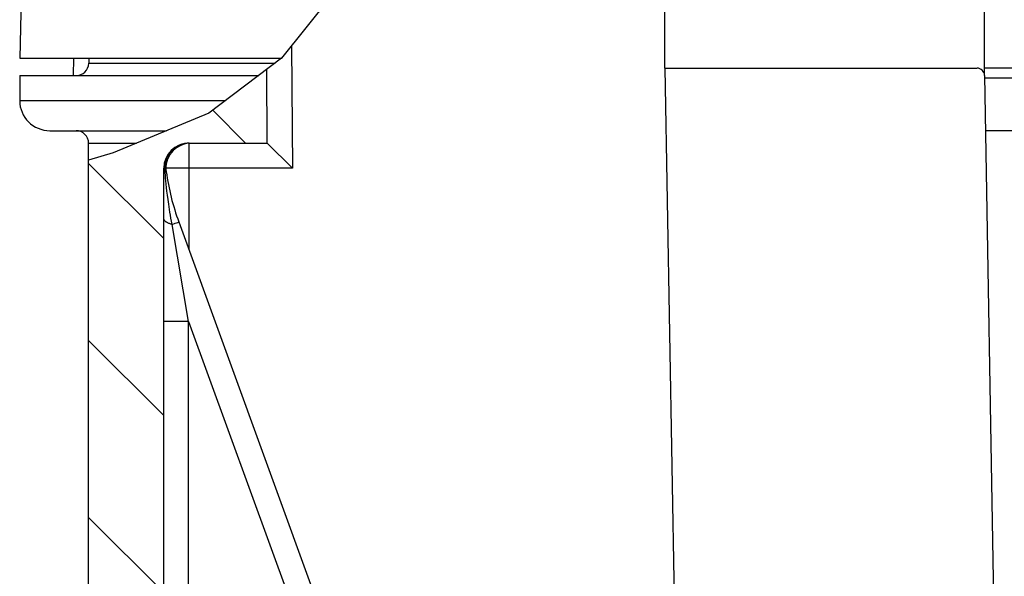
# Model space of a CAD drawing. Units: millimetres. Extents: x -3 to 844, y 0 to 594.
# Drawn here: x 231 to 251, y 498 to 509 of the extents above; entities that cross this region are included whole.
import ezdxf

# ---------------------------------------------------------------- set-up
doc = ezdxf.new("R2010")
doc.units = ezdxf.units.MM
doc.header["$LTSCALE"] = 46.255
doc.layers.get('0').update_dxf_attribs({"linetype": 'CONTINUOUS'})
for name, color, linetype in [('KASTEN_AK28-5149#SRDXF_HATCHING', 7, 'CONTINUOUS'), ('KASTEN_AK28-DXF_CONTINUOUS_LINE', 7, 'CONTINUOUS'), ('OBERTEIL_AK1DXF_CONTINUOUS_LINE', 7, 'CONTINUOUS')]:
    doc.layers.add(name, color=color, linetype=linetype)

# ---------------------------------------------------------------- blocks, each defined once
blk = doc.blocks.new('HATCHING_BL6', base_point=(309.976, 490.881))
at = {"layer": 'KASTEN_AK28-5149#SRDXF_HATCHING', "linetype": 'Continuous'}
h = blk.add_hatch(dxfattribs=at)
h.set_pattern_fill('DEFAULT__7', color=2, scale=2.5, angle=135, style=0, pattern_type=0)
h.set_pattern_definition([(135, (0, 0), (-1.767767, -1.767767), [])])
edge = h.paths.add_edge_path()
edge.add_arc((385.476, 506.356), 0.5, 0, 90)
edge.add_line((385.476, 506.856), (383.911, 506.856))
edge.add_line((383.911, 506.856), (383.921, 508.269))
edge.add_spline(control_points=[(383.921, 508.269), (383.951, 508.224), (384.012, 508.136), (384.111, 508.005), (384.216, 507.878), (384.328, 507.754), (384.446, 507.636), (384.569, 507.523), (384.696, 507.416), (384.826, 507.316), (384.959, 507.223), (385.094, 507.137), (385.23, 507.059), (385.367, 506.989), (385.508, 506.925), (385.651, 506.867), (385.798, 506.815), (385.949, 506.77), (386.103, 506.732), (386.26, 506.699), (386.422, 506.674), (386.587, 506.655), (386.757, 506.644), (386.93, 506.64), (387.108, 506.643), (387.29, 506.655), (387.414, 506.668), (387.476, 506.677)], knot_values=[0, 0, 0, 0, 0.04, 0.08, 0.12, 0.16, 0.2, 0.24, 0.28, 0.32, 0.36, 0.4, 0.44, 0.48, 0.52, 0.56, 0.6, 0.64, 0.68, 0.72, 0.76, 0.8, 0.84, 0.88, 0.92, 0.96, 1, 1, 1, 1], degree=3, periodic=0)
edge.add_line((387.476, 506.677), (387.476, 490.184))
edge.add_spline(control_points=[(387.476, 490.184), (387.393, 490.146), (387.223, 490.068), (386.938, 489.94), (386.677, 489.819), (386.457, 489.711), (386.267, 489.609), (386.107, 489.516), (386.017, 489.458), (385.976, 489.431)], knot_values=[0, 0, 0, 0, 0.142857, 0.285714, 0.428571, 0.571429, 0.714286, 0.857143, 1, 1, 1, 1], degree=3, periodic=0)
edge.add_line((385.976, 489.431), (385.976, 506.356))
edge = h.paths.add_edge_path()
edge.add_arc((234.476, 506.356), 0.5, 90, 180)
edge.add_line((233.976, 506.356), (233.976, 488.998))
edge.add_spline(control_points=[(233.976, 488.998), (233.913, 489.042), (233.783, 489.129), (233.576, 489.258), (233.36, 489.381), (233.138, 489.497), (232.914, 489.604), (232.691, 489.7), (232.547, 489.756), (232.476, 489.783)], knot_values=[0, 0, 0, 0, 0.142857, 0.285714, 0.428571, 0.571429, 0.714286, 0.857143, 1, 1, 1, 1], degree=3, periodic=0)
edge.add_line((232.476, 489.783), (232.476, 506.519))
edge.add_spline(control_points=[(232.476, 506.519), (232.627, 506.561), (232.913, 506.643), (233.297, 506.764), (233.635, 506.881), (233.933, 506.997), (234.202, 507.112), (234.452, 507.229), (234.686, 507.349), (234.909, 507.475), (235.13, 507.61), (235.358, 507.761), (235.587, 507.925), (235.814, 508.1), (235.959, 508.221), (236.031, 508.283)], knot_values=[0, 0, 0, 0, 0.076923, 0.153846, 0.230769, 0.307692, 0.384615, 0.461538, 0.538462, 0.615385, 0.692308, 0.769231, 0.846154, 0.923077, 1, 1, 1, 1], degree=3, periodic=0)
edge.add_line((236.031, 508.283), (236.041, 506.856))
edge.add_line((236.041, 506.856), (234.476, 506.856))
edge = h.paths.add_edge_path()
edge.add_arc((234.076, 476.258), 0.1, 91, 180)
edge.add_line((233.976, 476.258), (233.976, 473.606))
edge.add_line((233.976, 473.606), (234.126, 473.606))
edge.add_line((234.126, 473.606), (234.126, 470.606))
edge.add_line((234.126, 470.606), (233.976, 470.606))
edge.add_line((233.976, 470.606), (233.976, 470.106))
edge.add_line((233.976, 470.106), (385.976, 470.106))
edge.add_line((385.976, 470.106), (385.976, 470.606))
edge.add_line((385.976, 470.606), (385.826, 470.606))
edge.add_line((385.826, 470.606), (385.826, 473.606))
edge.add_line((385.826, 473.606), (385.976, 473.606))
edge.add_line((385.976, 473.606), (385.976, 476.258))
edge.add_arc((385.876, 476.258), 0.1, 0, 89)
edge.add_line((385.878, 476.358), (385.324, 476.368))
edge.add_arc((385.326, 476.468), 0.1, 180, 269)
edge.add_line((385.226, 476.468), (385.226, 477.245))
edge.add_arc((385.326, 477.245), 0.1, 91, 180)
edge.add_line((385.324, 477.345), (385.878, 477.354))
edge.add_arc((385.876, 477.454), 0.1, 271, 360)
edge.add_line((385.976, 477.454), (385.976, 478.327))
edge.add_spline(control_points=[(385.976, 478.327), (385.996, 478.321), (386.039, 478.311), (386.11, 478.299), (386.189, 478.289), (386.279, 478.283), (386.382, 478.282), (386.5, 478.286), (386.636, 478.297), (386.796, 478.317), (386.986, 478.349), (387.209, 478.395), (387.383, 478.438), (387.476, 478.463)], knot_values=[0, 0, 0, 0, 0.090909, 0.181818, 0.272727, 0.363636, 0.454545, 0.545455, 0.636364, 0.727273, 0.818182, 0.909091, 1, 1, 1, 1], degree=3, periodic=0)
edge.add_line((387.476, 478.463), (387.476, 465.606))
edge.add_line((387.476, 465.606), (386.37, 465.606))
edge.add_arc((386.37, 465.856), 0.25, 182, 270)
edge.add_line((386.12, 465.847), (385.98, 469.856))
edge.add_line((385.98, 469.856), (385.899, 469.856))
edge.add_line((385.899, 469.856), (385.708, 469.141))
edge.add_arc((385.466, 469.206), 0.25, 270, 345)
edge.add_line((385.466, 468.956), (382.611, 468.956))
edge.add_arc((382.611, 469.206), 0.25, 195, 270)
edge.add_line((382.37, 469.141), (382.178, 469.856))
edge.add_line((382.178, 469.856), (382.098, 469.856))
edge.add_line((382.098, 469.856), (382.024, 467.751))
edge.add_arc((381.874, 467.756), 0.15, 270, 358)
edge.add_line((381.874, 467.606), (381.266, 467.606))
edge.add_arc((381.266, 467.756), 0.15, 181, 270)
edge.add_line((381.116, 467.754), (381.104, 468.459))
edge.add_arc((380.954, 468.456), 0.15, 1, 90)
edge.add_line((380.954, 468.606), (356.801, 468.606))
edge.add_arc((356.801, 468.456), 0.15, 90, 179)
edge.add_line((356.651, 468.459), (356.62, 466.656))
edge.add_line((356.62, 466.656), (355.833, 466.656))
edge.add_line((355.833, 466.656), (355.801, 468.459))
edge.add_arc((355.651, 468.456), 0.15, 1, 90)
edge.add_line((355.651, 468.606), (310.551, 468.606))
edge.add_arc((310.551, 468.456), 0.15, 90, 179)
edge.add_line((310.401, 468.459), (310.37, 466.656))
edge.add_line((310.37, 466.656), (309.583, 466.656))
edge.add_line((309.583, 466.656), (309.551, 468.459))
edge.add_arc((309.401, 468.456), 0.15, 1, 90)
edge.add_line((309.401, 468.606), (264.301, 468.606))
edge.add_arc((264.301, 468.456), 0.15, 90, 179)
edge.add_line((264.151, 468.459), (264.12, 466.656))
edge.add_line((264.12, 466.656), (263.333, 466.656))
edge.add_line((263.333, 466.656), (263.301, 468.459))
edge.add_arc((263.151, 468.456), 0.15, 1, 90)
edge.add_line((263.151, 468.606), (246.326, 468.606))
edge.add_line((246.326, 468.606), (246.326, 468.456))
edge.add_line((246.326, 468.456), (246.126, 468.456))
edge.add_line((246.126, 468.456), (246.126, 468.606))
edge.add_line((246.126, 468.606), (238.999, 468.606))
edge.add_arc((238.999, 468.456), 0.15, 90, 179)
edge.add_line((238.849, 468.459), (238.836, 467.754))
edge.add_arc((238.686, 467.756), 0.15, 270, 359)
edge.add_line((238.686, 467.606), (238.078, 467.606))
edge.add_arc((238.078, 467.756), 0.15, 182, 270)
edge.add_line((237.928, 467.751), (237.855, 469.856))
edge.add_line((237.855, 469.856), (237.774, 469.856))
edge.add_line((237.774, 469.856), (237.583, 469.141))
edge.add_arc((237.341, 469.206), 0.25, 270, 345)
edge.add_line((237.341, 468.956), (234.486, 468.956))
edge.add_arc((234.486, 469.206), 0.25, 195, 270)
edge.add_line((234.245, 469.141), (234.053, 469.856))
edge.add_line((234.053, 469.856), (233.973, 469.856))
edge.add_line((233.973, 469.856), (233.833, 465.847))
edge.add_arc((233.583, 465.856), 0.25, 270, 358)
edge.add_line((233.583, 465.606), (232.476, 465.606))
edge.add_line((232.476, 465.606), (232.476, 477.724))
edge.add_spline(control_points=[(232.476, 477.724), (232.607, 477.791), (232.851, 477.921), (233.161, 478.098), (233.421, 478.258), (233.637, 478.403), (233.821, 478.537), (233.928, 478.621), (233.976, 478.661)], knot_values=[0, 0, 0, 0, 0.166667, 0.333333, 0.5, 0.666667, 0.833333, 1, 1, 1, 1], degree=3, periodic=0)
edge.add_line((233.976, 478.661), (233.976, 477.454))
edge.add_arc((234.076, 477.454), 0.1, 180, 269)
edge.add_line((234.074, 477.354), (234.628, 477.345))
edge.add_arc((234.626, 477.245), 0.1, 0, 89)
edge.add_line((234.726, 477.245), (234.726, 476.468))
edge.add_arc((234.626, 476.468), 0.1, 271, 360)
edge.add_line((234.628, 476.368), (234.074, 476.358))
edge = h.paths.add_edge_path()
edge.add_arc((235.827, 516.006), 0.15, 0.4, 90)
edge.add_line((235.977, 516.007), (236.004, 512.224))
edge.add_spline(control_points=[(236.004, 512.224), (235.935, 512.248), (235.785, 512.298), (235.53, 512.378), (235.335, 512.433), (235.232, 512.461)], knot_values=[0, 0, 0, 0, 0.333333, 0.666667, 1, 1, 1, 1], degree=3, periodic=0)
edge.add_line((235.232, 512.461), (235.262, 516.008))
edge.add_arc((235.412, 516.006), 0.15, 90, 179.5)
edge.add_line((235.412, 516.156), (235.827, 516.156))
edge = h.paths.add_edge_path()
edge.add_arc((384.125, 516.006), 0.15, 90, 179.6)
edge.add_line((384.125, 516.156), (384.54, 516.156))
edge.add_arc((384.54, 516.006), 0.15, 0.5, 90)
edge.add_line((384.69, 516.008), (384.717, 512.927))
edge.add_spline(control_points=[(384.717, 512.927), (384.669, 512.883), (384.578, 512.795), (384.452, 512.663), (384.336, 512.532), (384.228, 512.398), (384.128, 512.263), (384.035, 512.125), (383.976, 512.028), (383.947, 511.979)], knot_values=[0, 0, 0, 0, 0.142857, 0.285714, 0.428571, 0.571429, 0.714286, 0.857143, 1, 1, 1, 1], degree=3, periodic=0)
edge.add_line((383.947, 511.979), (383.975, 516.007))

msp = doc.modelspace()

# ---------------------------------------------------------------- linework, layer by layer
at = {"color": 2, "linetype": 'Continuous'}
for p, q in [((237.35947, 509.84444), (236.32779, 508.55121)), ((236.32779, 508.55121), (234.87706, 507.45813)), ((234.87706, 507.45813), (232.96714, 506.66122)), ((232.96714, 506.66122), (232.47624, 506.5205))]:
    msp.add_line(p, q, dxfattribs=at)
at = {"layer": 'KASTEN_AK28-DXF_CONTINUOUS_LINE', "color": 9, "linetype": 'Continuous'}
for p, q in [((243.97624, 508.3562), (243.97624, 516.1562)), ((236.5276, 508.80167), (236.54467, 506.3562)), ((232.47791, 508.45184), (236.1959, 508.45184)), ((243.97624, 508.3562), (244.17697, 496.8562)), ((369.59775, 508.1562), (250.35473, 508.1562)), ((231.10124, 507.7062), (235.2063, 507.7062)), ((232.47624, 506.8562), (233.43445, 506.8562)), ((234.47624, 506.85424), (234.47624, 504.73246)), ((236.54467, 506.3562), (234.0197, 506.3562)), ((234.02468, 506.28545), (234.00242, 506.28934)), ((234.01317, 506.16083), (234.00842, 506.21507)), ((234.0186, 506.10276), (234.01317, 506.16083)), ((234.02485, 506.04021), (234.0186, 506.10276)), ((234.0321, 505.97222), (234.02485, 506.04021)), ((234.04057, 505.89804), (234.0321, 505.97222)), ((234.0504, 505.8175), (234.04057, 505.89804)), ((234.06177, 505.73055), (234.0504, 505.8175)), ((234.14115, 505.23272), (234.20664, 505.25684)), ((234.47187, 503.29454), (234.14115, 505.23272)), ((234.20664, 505.25684), (234.2562, 505.27525)), ((234.2562, 505.27525), (234.26715, 505.27938)), ((234.26715, 505.27938), (234.27203, 505.28126)), ((234.47187, 503.29454), (233.97624, 503.29454)), ((234.47187, 495.77579), (234.47187, 503.29454)), ((234.47187, 503.29454), (237.48322, 495.02093))]:
    msp.add_line(p, q, dxfattribs=at)
at = {"layer": 'KASTEN_AK28-DXF_CONTINUOUS_LINE', "color": 7, "linetype": 'Continuous'}
for p, q in [((250.35124, 508.23455), (250.35124, 511.6062)), ((232.17362, 508.2062), (232.17973, 508.5562)), ((232.47973, 508.5562), (232.47791, 508.45184)), ((236.04117, 506.8562), (236.03089, 508.32751)), ((243.97624, 508.3562), (250.20383, 508.3562)), ((369.60124, 508.3562), (250.35124, 508.3562)), ((231.10124, 508.2062), (231.10124, 507.7062)), ((231.10124, 508.2062), (235.8699, 508.2062)), ((250.35381, 508.20882), (250.71605, 487.4562)), ((231.70124, 507.1062), (234.03361, 507.1062)), ((369.57942, 507.1062), (250.37306, 507.1062)), ((232.47624, 465.6062), (232.47624, 506.8562)), ((234.47624, 506.8562), (236.04117, 506.8562)), ((236.04117, 506.8562), (236.54467, 506.3562)), ((233.97624, 488.95906), (233.97624, 506.3562)), ((234.2759, 505.28288), (237.99811, 495.0562))]:
    msp.add_line(p, q, dxfattribs=at)
at = {"layer": 'KASTEN_AK28-DXF_CONTINUOUS_LINE', "color": 9, "linetype": 'Continuous'}
for points in [[(234.47624, 506.8562), (234.45852, 506.85586), (234.44083, 506.85483), (234.42319, 506.85311), (234.40562, 506.85072), (234.38814, 506.84764), (234.37079, 506.84389), (234.35358, 506.83947), (234.33654, 506.83438), (234.3197, 506.82864), (234.30306, 506.82225), (234.28667, 506.81522), (234.27053, 506.80756), (234.25468, 506.79928), (234.23914, 506.79039), (234.22391, 506.7809), (234.20904, 506.77083), (234.19453, 506.76019), (234.18041, 506.749), (234.1667, 506.73727), (234.15341, 506.72501), (234.14056, 506.71225), (234.12818, 506.69899), (234.11627, 506.68527), (234.10486, 506.67109), (234.09395, 506.65649), (234.08358, 506.64147), (234.07374, 506.62605), (234.06445, 506.61027), (234.05573, 506.59414), (234.04759, 506.57768), (234.04004, 506.56092), (234.03308, 506.54387), (234.02674, 506.52657), (234.02101, 506.50904), (234.01591, 506.49129), (234.01144, 506.47336), (234.00761, 506.45527), (234.00442, 506.43704), (234.00188, 506.4187), (233.99999, 506.40028), (233.99875, 506.38179), (233.99817, 506.36327), (233.99825, 506.34474), (233.99899, 506.32622), (234.00038, 506.30775), (234.00242, 506.28934)], [(234.00242, 506.28934), (233.99748, 506.29583), (233.99305, 506.30237), (233.98913, 506.30898), (233.98572, 506.31563), (233.98283, 506.32233), (233.98046, 506.32906), (233.97861, 506.33582), (233.97729, 506.3426), (233.9765, 506.3494), (233.97624, 506.3562)], [(234.00842, 506.21507), (234.00428, 506.26555), (234.00242, 506.28934)], [(234.14115, 505.23272), (234.12932, 505.29835), (234.11839, 505.36117), (234.10831, 505.42109), (234.09898, 505.4784), (234.09034, 505.53336), (234.08234, 505.58597), (234.07494, 505.63627), (234.0681, 505.68442), (234.06177, 505.73055)], [(234.14115, 505.23272), (234.12729, 505.23695), (234.11393, 505.24135), (234.10109, 505.24592), (234.0888, 505.25064), (234.07707, 505.25551), (234.06591, 505.26052), (234.05535, 505.26567), (234.0454, 505.27094), (234.03606, 505.27633), (234.02737, 505.28183), (234.01932, 505.28744), (234.01193, 505.29315), (234.00522, 505.29894), (233.99918, 505.3048), (233.99384, 505.31074), (233.98919, 505.31675), (233.98524, 505.3228), (233.98201, 505.3289), (233.97949, 505.33503), (233.97768, 505.3412), (233.9766, 505.34738), (233.97624, 505.35356)], [(234.27203, 505.28126), (234.27373, 505.28193), (234.27495, 505.28243), (234.27567, 505.28274), (234.2759, 505.28288)]]:
    msp.add_lwpolyline(points, dxfattribs=at)
at = {"layer": 'KASTEN_AK28-DXF_CONTINUOUS_LINE', "color": 7, "linetype": 'Continuous'}
for centre, radius, start, end in [((232.22795, 508.4562), 0.25, 270, 359), ((250.20383, 508.2062), 0.15, 1, 89.93911), ((231.70124, 507.7062), 0.6, 180, 270), ((232.22624, 506.8562), 0.25, 0, 90), ((234.47624, 506.3562), 0.5, 90, 180), ((234.51965, 506.3562), 0.5, 94.266732, 188.134972), ((238.97437, 506.99298), 5, 188.134984, 200.000023)]:
    msp.add_arc(centre, radius, start, end, dxfattribs=at)
at = {"layer": 'OBERTEIL_AK1DXF_CONTINUOUS_LINE', "color": 7, "linetype": 'Continuous'}
for p, q in [((231.18326, 511.68833), (231.10124, 508.5562)), ((231.10124, 508.5562), (236.33177, 508.5562))]:
    msp.add_line(p, q, dxfattribs=at)

# ---------------------------------------------------------------- block references
msp.add_blockref('HATCHING_BL6', (309.97624, 490.8812))

doc.saveas('drawing.dxf')
